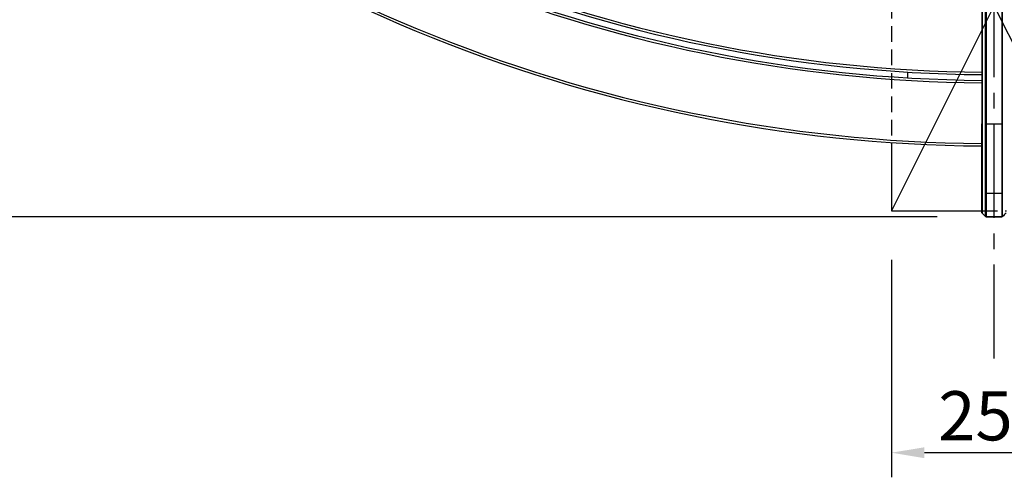
# Model space of a CAD drawing. Extents: x 0 to 8400, y 0 to 5940.
# Drawn here: x 1646 to 2847, y 2592 to 3151 of the extents above; entities that cross this region are included whole.
import ezdxf

# ---------------------------------------------------------------- set-up
doc = ezdxf.new("R2010")
doc.units = 0
doc.header["$LTSCALE"] = 6
doc.linetypes.add('CENTER2', pattern=[28.575, 19.05, -3.175, 3.175, -3.175])
doc.linetypes.add('HIDDEN2', pattern=[4.7625, 3.175, -1.5875])
doc.layers.get('DEFPOINTS').update_dxf_attribs({"linetype": 'CONTINUOUS'})
for name, color, linetype in [('P001', 131, 'CONTINUOUS'), ('P019', 71, 'CONTINUOUS'), ('P901', 135, 'CONTINUOUS'), ('P919', 75, 'CONTINUOUS'), ('P_1CENTER', 2, 'CONTINUOUS'), ('P_2DIM', 6, 'CONTINUOUS')]:
    doc.layers.add(name, color=color, linetype=linetype)
doc.styles.add('BIGFONT', font='simplex.shx', dxfattribs={"bigfont": 'bigfont.shx'})
doc.dimstyles.new('DIMBIGFONT$0', dxfattribs={"dimscale": 20, "dimtxt": 3, "dimasz": 2, "dimexe": 1.5, "dimexo": 3, "dimgap": 0.75, "dimtad": 1, "dimdec": 1, "dimdsep": 46, "dimtxsty": 'BIGFONT', "dimsah": 1, "dimcen": 0, "dimclrt": 230, "dimadec": 1, "dimazin": 2, "dimtfac": 0.6, "dimtdec": 1, "dimtofl": 0, "dimtmove": 2, "dimatfit": 3, "dimfxl": 0, "dimtvp": 1, "dimtolj": 1, "dimarcsym": 0})
doc.dimstyles.new('DIMBIGFONT$2', dxfattribs={"dimscale": 20, "dimtxt": 3, "dimasz": 2, "dimexe": 1.5, "dimexo": 3, "dimgap": 0.75, "dimtad": 1, "dimdec": 1, "dimdsep": 46, "dimtxsty": 'BIGFONT', "dimsah": 1, "dimcen": 0, "dimclrt": 230, "dimadec": 1, "dimazin": 2, "dimtfac": 0.6, "dimtdec": 1, "dimtofl": 0, "dimtmove": 0, "dimatfit": 3, "dimfxl": 0, "dimtvp": 1, "dimtolj": 1, "dimarcsym": 0})

# ---------------------------------------------------------------- blocks, each defined once
blk = doc.blocks.new('*D1')
at = {"layer": 'DEFPOINTS', "color": 0}
for p in [(901.2, 3845.7), (1822, 3845.7), (2824.8, 2910)]:
    blk.add_point(p, dxfattribs=at)
at = {"layer": 'P_2DIM', "color": 0, "lineweight": -2}
for p, q in [((1762, 3845.7), (871.2, 3845.7)), ((901.2, 2950), (901.2, 3805.7)), ((2764.8, 2910), (871.2, 2910))]:
    blk.add_line(p, q, dxfattribs=at)
at = {"layer": 'P_2DIM', "color": 0}
for points in [[(894.5, 3805.7), (907.8, 3805.7), (901.2, 3845.7)], [(894.5, 2950), (907.8, 2950), (901.2, 2910)]]:
    blk.add_solid(points, dxfattribs=at)
at = {"layer": 'P_2DIM', "color": 3, "insert": (840.5, 3377.9), "char_height": 60, "attachment_point": 5, "rotation": 90, "style": 'BIGFONT'}
blk.add_mtext('\\A1;(935)', dxfattribs=at)
blk = doc.blocks.new('*D7')
at = {"layer": 'DEFPOINTS', "color": 0}
for p in [(2834.4, 5016.2), (2960.8, 4963.8), (2451.6, 4174.4), (1349.4, 3352.5), (2834.4, 2737.5)]:
    blk.add_point(p, dxfattribs=at)
at = {"layer": 'P_2DIM', "color": 0, "lineweight": -2}
blk.add_arc((2834.4, 4837.5), 765.6, 227.994, 267.006, dxfattribs=at)
at = {"layer": 'P_2DIM', "color": 0}
for points in [[(2317.5, 4263.7), (2326.6, 4273.4), (2293, 4296.1)], [(2794.6, 4079.6), (2794.2, 4066.3), (2834.4, 4071.9)]]:
    blk.add_solid(points, dxfattribs=at)
at = {"layer": 'P_2DIM', "color": 230, "insert": (2590.7, 4159.3), "char_height": 60, "attachment_point": 5, "rotation": 340.2376, "style": 'BIGFONT'}
blk.add_mtext('\\A1;45°', dxfattribs=at)
blk = doc.blocks.new('*D16')
at = {"layer": 'DEFPOINTS', "color": 0}
for p in [(2709.4, 2917.5), (2959.4, 2917.5), (2709.4, 2622.4)]:
    blk.add_point(p, dxfattribs=at)
at = {"layer": 'P_2DIM', "color": 0, "lineweight": -2}
for p, q in [((2709.4, 2857.5), (2709.4, 2592.4)), ((2959.4, 2857.5), (2959.4, 2592.4)), ((2919.4, 2622.4), (2749.4, 2622.4))]:
    blk.add_line(p, q, dxfattribs=at)
at = {"layer": 'P_2DIM', "color": 0}
for points in [[(2749.4, 2629), (2749.4, 2615.7), (2709.4, 2622.4)], [(2919.4, 2629), (2919.4, 2615.7), (2959.4, 2622.4)]]:
    blk.add_solid(points, dxfattribs=at)
at = {"layer": 'P_2DIM', "color": 230, "insert": (2834.4, 2667.4), "char_height": 60, "attachment_point": 5, "style": 'BIGFONT'}
blk.add_mtext('\\A1;250', dxfattribs=at)

msp = doc.modelspace()

# ---------------------------------------------------------------- linework, layer by layer
at = {"layer": 'DEFPOINTS'}
for p, q in [((2709.37, 3417.45), (2959.37, 2917.45)), ((2959.37, 3417.45), (2709.37, 2917.45))]:
    msp.add_line(p, q, dxfattribs=at)
at = {"layer": 'P001'}
for p, q in [((2819.41, 3166.9), (2819.41, 3023.32)), ((2729.37, 3079.58), (2729.37, 3086.6)), ((2843.96, 2961.95), (2843.96, 2961.95)), ((2819.41, 2915.83), (2819.41, 2944.21)), ((2824.79, 2910), (2843.96, 2910))]:
    msp.add_line(p, q, dxfattribs=at)
for centre, radius, start, end in [((2834.37, 4837.45), 1761, 225.48804, 269.51315), ((2834.37, 4837.45), 1754, 225.48999, 269.51121), ((2834.37, 4837.45), 1841, 225.46684, 269.53429), ((2838.56, 4033.98), 1037.52, 270.2983294257198, 270.298331133186), ((2838.37, 2980.95), 19, 176.47216, 183.52759), ((2838.37, 2980.95), 19, 224.35274, 224.35408)]:
    msp.add_arc(centre, radius, start, end, dxfattribs=at)
for points, knots in [([(2819.41, 2944.21), (2819.41, 2945.17), (2819.41, 2947.55), (2819.41, 2954.75), (2819.41, 2959.66), (2819.41, 2971.36), (2819.41, 2978.3), (2819.41, 2993.3), (2819.41, 3001.56), (2819.41, 3014.35), (2819.41, 3018.84), (2819.41, 3023.32)], [0, 0, 0, 0, 2.5605961, 2.5605961, 5.1121645, 5.1121645, 7.6641199, 7.6641199, 10.2156339, 10.2156339, 11.5578322, 11.5578322, 11.5578322, 11.5578322]), ([(2819.7, 2914.67), (2819.63, 2914.74), (2819.56, 2914.83), (2819.49, 2914.98), (2819.47, 2915.03), (2819.44, 2915.13), (2819.43, 2915.18), (2819.42, 2915.25), (2819.42, 2915.26), (2819.41, 2915.28), (2819.41, 2915.29), (2819.41, 2915.31), (2819.41, 2915.31), (2819.41, 2915.33), (2819.41, 2915.33), (2819.41, 2915.34), (2819.41, 2915.34), (2819.41, 2915.35), (2819.41, 2915.36), (2819.41, 2915.37), (2819.41, 2915.37), (2819.41, 2915.38), (2819.41, 2915.39), (2819.41, 2915.44), (2819.41, 2915.51), (2819.41, 2915.95), (2819.41, 2916.61), (2819.41, 2919.48), (2819.41, 2922.67), (2819.41, 2931.03), (2819.41, 2936.29), (2819.41, 2948.19), (2819.41, 2955), (2819.41, 2969.45), (2819.41, 2977.32), (2819.41, 2985.08)], [0, 0, 0, 0, 0.0323721, 0.0323721, 0.0484407, 0.0484407, 0.0642952, 0.0642952, 0.0686672, 0.0686672, 0.0717744, 0.0717744, 0.0755812, 0.0755812, 0.0793287, 0.0793287, 0.085583, 0.085583, 0.0998937, 0.0998937, 0.1427728, 0.1427728, 0.2713796, 0.2713796, 0.6573318, 0.6573318, 1.8186689, 1.8186689, 4.1139629, 4.1139629, 6.3757988, 6.3757988, 8.6397008, 8.6397008, 10.9676464, 10.9676464, 10.9676464, 10.9676464]), ([(2819.41, 2915.38), (2819.41, 2915.38), (2819.41, 2915.39), (2819.41, 2915.4), (2819.41, 2915.43), (2819.41, 2915.55), (2819.41, 2915.67), (2819.41, 2915.83)], [0.06792778, 0.06792778, 0.06792778, 0.06792778, 0.12791087, 0.12791087, 0.36792518, 0.36792518, 0.79316677, 0.79316677, 0.79316677, 0.79316677]), ([(2824.79, 2910), (2824.68, 2910), (2824.57, 2910.01), (2824.37, 2910.08), (2824.27, 2910.13), (2824.15, 2910.23), (2824.11, 2910.26), (2824.08, 2910.29)], [0, 0, 0, 0, 0.03237991, 0.03237991, 0.064890161, 0.064890161, 0.078247183, 0.078247183, 0.078247183, 0.078247183]), ([(2844.67, 2910.29), (2844.59, 2910.21), (2844.5, 2910.15), (2844.31, 2910.05), (2844.2, 2910.02), (2844.05, 2910), (2844, 2910), (2843.96, 2910)], [0, 0, 0, 0, 0.032378104, 0.032378104, 0.064887585, 0.064887585, 0.078247209, 0.078247209, 0.078247209, 0.078247209])]:
    msp.add_open_spline(points, degree=3, knots=knots, dxfattribs=at)
for points in [[(2824.08, 2910.29), (2822.62, 2911.75), (2821.16, 2913.21), (2819.7, 2914.67)], [(2849.04, 2914.67), (2847.58, 2913.21), (2846.13, 2911.75), (2844.67, 2910.29)]]:
    msp.add_open_spline(points, degree=3, dxfattribs=at)
at = {"layer": 'P019'}
msp.add_lwpolyline([(2709.37, 3000.7), (2709.37, 2917.45), (2819.41, 2917.45)], dxfattribs=at)
at = {"layer": 'P901'}
for p, q in [((2819.7, 3166.9), (2819.7, 3023.32)), ((2824.08, 3023.32), (2824.08, 3166.9)), ((2824.79, 3166.9), (2824.79, 3023.32)), ((2843.96, 3166.9), (2843.96, 3023.32)), ((2844.67, 3023.32), (2844.67, 3166.9)), ((2819.41, 3023.32), (2819.7, 3023.32)), ((2824.08, 3023.32), (2824.79, 3023.32)), ((2824.79, 3023.32), (2843.96, 3023.32)), ((2844.67, 3023.32), (2843.96, 3023.32)), ((2819.7, 2943.5), (2819.7, 2915.13)), ((2824.08, 2910.77), (2824.08, 2939.15)), ((2824.79, 2938.86), (2824.79, 2910.48)), ((2824.79, 2938.86), (2843.96, 2938.86)), ((2843.96, 2938.86), (2843.96, 2910.48)), ((2844.67, 2910.77), (2844.67, 2939.15)), ((2824.79, 2910.48), (2843.96, 2910.48))]:
    msp.add_line(p, q, dxfattribs=at)
for radius, start, end in [(1764, 225.48721, 269.51398), (1751, 225.49083, 269.51037), (1838, 225.4676, 269.53354)]:
    msp.add_arc((2834.37, 4837.45), radius, start, end, dxfattribs=at)
for centre, major_axis, start_param, end_param in [((2820.41, 2944.21), (-1, 0), 0, 0.7853986), ((2824.79, 2939.86), (-1, 0), 0.7853982, 1.5707963), ((2843.96, 2939.86), (1, 0), 4.712389, 5.4977871), ((2820.41, 2915.83), (-1, 0), 0, 0.7853982), ((2824.79, 2911.47), (-1, 0), 0.7853982, 1.5707963), ((2843.96, 2911.47), (1, 0), 4.712389, 5.4977871)]:
    msp.add_ellipse(centre, major_axis=major_axis, ratio=0.9935719, start_param=start_param, end_param=end_param, dxfattribs=at)
for points, knots in [([(2819.7, 3023.32), (2819.7, 3018.4), (2819.7, 3013.52), (2819.7, 3003.85), (2819.7, 2999.17), (2819.7, 2992.38), (2819.7, 2990.16), (2819.7, 2986.87), (2819.7, 2985.79), (2819.7, 2983.64), (2819.7, 2982.57), (2819.7, 2977.35), (2819.7, 2973.45), (2819.7, 2968.02), (2819.7, 2966.28), (2819.7, 2963.78), (2819.7, 2962.96), (2819.7, 2961.37), (2819.7, 2960.6), (2819.7, 2956.86), (2819.7, 2954.25), (2819.7, 2950.89), (2819.7, 2949.87), (2819.7, 2948.47), (2819.7, 2948.04), (2819.7, 2947.22), (2819.7, 2946.83), (2819.7, 2945.05), (2819.7, 2944.06), (2819.7, 2943.5)], [0, 0, 0, 0, 0.01469036, 0.01469036, 0.02938071, 0.02938071, 0.03672589, 0.03672589, 0.04039848, 0.04039848, 0.04407107, 0.04407107, 0.05876142, 0.05876142, 0.0661066, 0.0661066, 0.06977919, 0.06977919, 0.07345178, 0.07345178, 0.08814213, 0.08814213, 0.09548731, 0.09548731, 0.0991599, 0.0991599, 0.10283249, 0.10283249, 0.11752284, 0.11752284, 0.11752284, 0.11752284]), ([(2824.08, 2939.15), (2824.08, 2939.45), (2824.08, 2939.86), (2824.08, 2940.65), (2824.08, 2940.94), (2824.08, 2941.58), (2824.08, 2941.93), (2824.08, 2943.82), (2824.08, 2945.76), (2824.08, 2949.29), (2824.08, 2950.57), (2824.08, 2952.65), (2824.08, 2953.37), (2824.08, 2954.87), (2824.08, 2955.64), (2824.08, 2959.59), (2824.08, 2963.09), (2824.08, 2968.82), (2824.08, 2970.81), (2824.08, 2973.92), (2824.08, 2974.98), (2824.08, 2977.12), (2824.08, 2978.21), (2824.08, 2983.7), (2824.08, 2988.29), (2824.08, 2995.47), (2824.08, 2997.92), (2824.08, 3002.91), (2824.08, 3005.42), (2824.08, 3013.01), (2824.08, 3018.13), (2824.08, 3023.32)], [0, 0, 0, 0, 0.0077492, 0.0077492, 0.01162379, 0.01162379, 0.01549839, 0.01549839, 0.03099678, 0.03099678, 0.03874598, 0.03874598, 0.04262057, 0.04262057, 0.04649517, 0.04649517, 0.06199356, 0.06199356, 0.06974276, 0.06974276, 0.07361735, 0.07361735, 0.07749195, 0.07749195, 0.09299034, 0.09299034, 0.10073954, 0.10073954, 0.10848873, 0.10848873, 0.12398712, 0.12398712, 0.12398712, 0.12398712]), ([(2824.79, 3023.32), (2824.79, 3018.11), (2824.79, 3012.97), (2824.79, 3007.9), (2824.79, 3005.36), (2824.79, 3002.84), (2824.79, 3000.34), (2824.79, 2997.83), (2824.79, 2995.38), (2824.79, 2992.98), (2824.79, 2988.17), (2824.79, 2983.56), (2824.79, 2979.16), (2824.79, 2978.05), (2824.79, 2976.96), (2824.79, 2975.89), (2824.79, 2974.81), (2824.79, 2973.75), (2824.79, 2972.71), (2824.79, 2970.63), (2824.79, 2968.63), (2824.79, 2966.71), (2824.79, 2962.88), (2824.79, 2959.37), (2824.79, 2956.2), (2824.79, 2955.41), (2824.79, 2954.63), (2824.79, 2953.88), (2824.79, 2953.13), (2824.79, 2952.41), (2824.79, 2951.71), (2824.79, 2950.32), (2824.79, 2949.04), (2824.79, 2947.86), (2824.79, 2945.5), (2824.79, 2943.55), (2824.79, 2942.03), (2824.79, 2941.65), (2824.79, 2941.3), (2824.79, 2940.98), (2824.79, 2940.65), (2824.79, 2940.36), (2824.79, 2940.1), (2824.79, 2939.57), (2824.79, 2939.16), (2824.79, 2938.86)], [0, 0, 0, 0, 0.01546541, 0.01546541, 0.01546541, 0.02319811, 0.02319811, 0.02319811, 0.03093082, 0.03093082, 0.03093082, 0.04639622, 0.04639622, 0.04639622, 0.05026258, 0.05026258, 0.05026258, 0.05412893, 0.05412893, 0.05412893, 0.06186163, 0.06186163, 0.06186163, 0.07732704, 0.07732704, 0.07732704, 0.08119339, 0.08119339, 0.08119339, 0.08505975, 0.08505975, 0.08505975, 0.09279245, 0.09279245, 0.09279245, 0.10825786, 0.10825786, 0.10825786, 0.11212421, 0.11212421, 0.11212421, 0.11599056, 0.11599056, 0.11599056, 0.12372327, 0.12372327, 0.12372327, 0.12372327]), ([(2843.96, 3023.32), (2843.96, 3018.11), (2843.96, 3012.97), (2843.96, 3007.9), (2843.96, 3005.36), (2843.96, 3002.84), (2843.96, 3000.34), (2843.96, 2997.83), (2843.96, 2995.38), (2843.96, 2992.98), (2843.96, 2988.17), (2843.96, 2983.56), (2843.96, 2979.16), (2843.96, 2978.05), (2843.96, 2976.96), (2843.96, 2975.89), (2843.96, 2974.81), (2843.96, 2973.75), (2843.96, 2972.71), (2843.96, 2970.63), (2843.96, 2968.63), (2843.96, 2966.71), (2843.96, 2962.88), (2843.96, 2959.37), (2843.96, 2956.2), (2843.96, 2955.41), (2843.96, 2954.63), (2843.96, 2953.88), (2843.96, 2953.13), (2843.96, 2952.41), (2843.96, 2951.71), (2843.96, 2950.32), (2843.96, 2949.04), (2843.96, 2947.86), (2843.96, 2945.5), (2843.96, 2943.55), (2843.96, 2942.03), (2843.96, 2941.65), (2843.96, 2941.3), (2843.96, 2940.98), (2843.96, 2940.65), (2843.96, 2940.36), (2843.96, 2940.1), (2843.96, 2939.57), (2843.96, 2939.16), (2843.96, 2938.86)], [0, 0, 0, 0, 0.01546541, 0.01546541, 0.01546541, 0.02319811, 0.02319811, 0.02319811, 0.03093082, 0.03093082, 0.03093082, 0.04639622, 0.04639622, 0.04639622, 0.05026258, 0.05026258, 0.05026258, 0.05412893, 0.05412893, 0.05412893, 0.06186163, 0.06186163, 0.06186163, 0.07732704, 0.07732704, 0.07732704, 0.08119339, 0.08119339, 0.08119339, 0.08505975, 0.08505975, 0.08505975, 0.09279245, 0.09279245, 0.09279245, 0.10825786, 0.10825786, 0.10825786, 0.11212421, 0.11212421, 0.11212421, 0.11599056, 0.11599056, 0.11599056, 0.12372327, 0.12372327, 0.12372327, 0.12372327]), ([(2844.67, 2939.15), (2844.67, 2939.45), (2844.67, 2939.86), (2844.67, 2940.65), (2844.67, 2940.94), (2844.67, 2941.58), (2844.67, 2941.93), (2844.67, 2943.82), (2844.67, 2945.76), (2844.67, 2949.29), (2844.67, 2950.57), (2844.67, 2952.65), (2844.67, 2953.37), (2844.67, 2954.87), (2844.67, 2955.64), (2844.67, 2959.59), (2844.67, 2963.09), (2844.67, 2968.82), (2844.67, 2970.81), (2844.67, 2973.92), (2844.67, 2974.98), (2844.67, 2977.12), (2844.67, 2978.21), (2844.67, 2983.7), (2844.67, 2988.29), (2844.67, 2995.47), (2844.67, 2997.92), (2844.67, 3002.91), (2844.67, 3005.42), (2844.67, 3013.01), (2844.67, 3018.13), (2844.67, 3023.32)], [0, 0, 0, 0, 0.0077492, 0.0077492, 0.01162379, 0.01162379, 0.01549839, 0.01549839, 0.03099678, 0.03099678, 0.03874598, 0.03874598, 0.04262057, 0.04262057, 0.04649517, 0.04649517, 0.06199356, 0.06199356, 0.06974276, 0.06974276, 0.07361735, 0.07361735, 0.07749195, 0.07749195, 0.09299034, 0.09299034, 0.10073954, 0.10073954, 0.10848873, 0.10848873, 0.12398712, 0.12398712, 0.12398712, 0.12398712]), ([(2819.41, 2985.08), (2819.41, 2984.47), (2819.41, 2983.85), (2819.41, 2983.24), (2819.41, 2982.62), (2819.41, 2982.01), (2819.41, 2981.39), (2819.41, 2980.17), (2819.41, 2978.94), (2819.41, 2977.72), (2819.41, 2976.49), (2819.41, 2975.27), (2819.41, 2974.06), (2819.41, 2972.85), (2819.41, 2971.65), (2819.41, 2970.46), (2819.41, 2968.08), (2819.41, 2965.73), (2819.41, 2963.42), (2819.41, 2961.11), (2819.41, 2958.84), (2819.41, 2956.61), (2819.41, 2956.05), (2819.41, 2955.49), (2819.41, 2954.93), (2819.41, 2954.38), (2819.41, 2953.83), (2819.41, 2953.29), (2819.41, 2952.19), (2819.41, 2951.12), (2819.41, 2950.06), (2819.41, 2950.06), (2819.41, 2950.05), (2819.41, 2950.05), (2819.41, 2947.94), (2819.41, 2945.91), (2819.41, 2943.95), (2819.41, 2943.95), (2819.41, 2943.95), (2819.41, 2943.94), (2819.41, 2941.99), (2819.41, 2940.11), (2819.41, 2938.3), (2819.41, 2938.3), (2819.41, 2938.29), (2819.41, 2938.29), (2819.41, 2937.39), (2819.41, 2936.51), (2819.41, 2935.64), (2819.41, 2935.64), (2819.41, 2935.64), (2819.41, 2935.63), (2819.41, 2935.2), (2819.41, 2934.78), (2819.41, 2934.36), (2819.41, 2934.36), (2819.41, 2934.35), (2819.41, 2934.35), (2819.41, 2933.93), (2819.41, 2933.52), (2819.41, 2933.12), (2819.41, 2933.11), (2819.41, 2933.11), (2819.41, 2933.11), (2819.41, 2931.48), (2819.41, 2929.96), (2819.41, 2928.55), (2819.41, 2928.54), (2819.41, 2928.54), (2819.41, 2928.54), (2819.41, 2927.12), (2819.41, 2925.81), (2819.41, 2924.61), (2819.41, 2924.6), (2819.41, 2924.6), (2819.41, 2924.6), (2819.41, 2924), (2819.41, 2923.42), (2819.41, 2922.88), (2819.41, 2922.87), (2819.41, 2922.87), (2819.41, 2922.86), (2819.41, 2922.32), (2819.41, 2921.8), (2819.41, 2921.31), (2819.41, 2921.3), (2819.41, 2921.3), (2819.41, 2921.3), (2819.41, 2921.23), (2819.41, 2921.16), (2819.41, 2921.1)], [-0.00000006, -0.00000006, -0.00000006, -0.00000006, 0.00184337, 0.00184337, 0.00184337, 0.003686801, 0.003686801, 0.003686801, 0.007373661, 0.007373661, 0.007373661, 0.011060522, 0.011060522, 0.011060522, 0.014747383, 0.014747383, 0.014747383, 0.022121104, 0.022121104, 0.022121104, 0.029494825, 0.029494825, 0.029494825, 0.031347007, 0.031347007, 0.031347007, 0.033181686, 0.033181686, 0.033181686, 0.036868547, 0.036868547, 0.036868547, 0.036879129, 0.036879129, 0.036879129, 0.044242268, 0.044242268, 0.044242268, 0.04425542, 0.04425542, 0.04425542, 0.051615989, 0.051615989, 0.051615989, 0.051631747, 0.051631747, 0.051631747, 0.05530285, 0.05530285, 0.05530285, 0.055319903, 0.055319903, 0.055319903, 0.05714628, 0.05714628, 0.05714628, 0.057163972, 0.057163972, 0.057163972, 0.05898971, 0.05898971, 0.05898971, 0.05900804, 0.05900804, 0.05900804, 0.066363432, 0.066363432, 0.066363432, 0.066384355, 0.066384355, 0.066384355, 0.073737153, 0.073737153, 0.073737153, 0.073760673, 0.073760673, 0.073760673, 0.077424014, 0.077424014, 0.077424014, 0.0774488, 0.0774488, 0.0774488, 0.081110874, 0.081110874, 0.081110874, 0.081136905, 0.081136905, 0.081136905, 0.081634289, 0.081634289, 0.081634289, 0.081634289]), ([(2819.7, 2915.13), (2819.7, 2914.99), (2819.7, 2914.88), (2819.7, 2914.72), (2819.7, 2914.68), (2819.7, 2914.67), (2819.7, 2914.67), (2819.7, 2914.67)], [0, 0, 0, 0, 0.0037171362, 0.0037171362, 0.0074342723, 0.0074342723, 0.0080535995, 0.0080535995, 0.0080535995, 0.0080535995])]:
    msp.add_open_spline(points, degree=3, knots=knots, dxfattribs=at)
for points in [[(2824.79, 2910.48), (2824.79, 2910.16), (2824.79, 2910), (2824.79, 2910)], [(2843.96, 2910.48), (2843.96, 2910.16), (2843.96, 2910), (2843.96, 2910)]]:
    msp.add_open_spline(points, degree=3, dxfattribs=at)
at = {"layer": 'P919', "linetype": 'HIDDEN2'}
for points in [[(2709.37, 3342.68), (2709.37, 3000.7)], [(2819.41, 2917.45), (2849.34, 2917.45)]]:
    msp.add_lwpolyline(points, dxfattribs=at)
at = {"layer": 'P_1CENTER', "linetype": 'CENTER2'}
msp.add_line((2834.37, 2737.45), (2834.37, 5016.18), dxfattribs=at)

# ---------------------------------------------------------------- dimensions: what is measured, and where the dimension line sits
at = {"layer": 'P_2DIM'}
dim = msp.add_angular_dim_2l(base=(2451.59, 4174.45), line1=((2834.37, 2737.45), (2834.37, 5016.18)), line2=((1349.45, 3352.53), (2960.75, 4963.83)), dimstyle='DIMBIGFONT$2', dxfattribs=at)
dim.commit()
dim.dimension.update_dxf_attribs({"geometry": '*D7', "text_midpoint": (2575.52, 4116.97), "dimtype": 162})
dim = msp.add_linear_dim(base=(901.17, 3845.72), p1=(2824.79, 2910), p2=(1821.95, 3845.72), angle=90, text='(935)', dimstyle='DIMBIGFONT$0', override={"dimdec": 0, "dimrnd": 0, "dimclrt": 3}, dxfattribs=at)
dim.commit()
dim.dimension.update_dxf_attribs({"geometry": '*D1', "text_midpoint": (840.46, 3377.86)})
dim = msp.add_linear_dim(base=(2709.37, 2622.36), p1=(2959.37, 2917.45), p2=(2709.37, 2917.45), dimstyle='DIMBIGFONT$0', dxfattribs=at)
dim.commit()
dim.dimension.update_dxf_attribs({"geometry": '*D16', "text_midpoint": (2834.37, 2667.36)})

doc.saveas('drawing.dxf')
